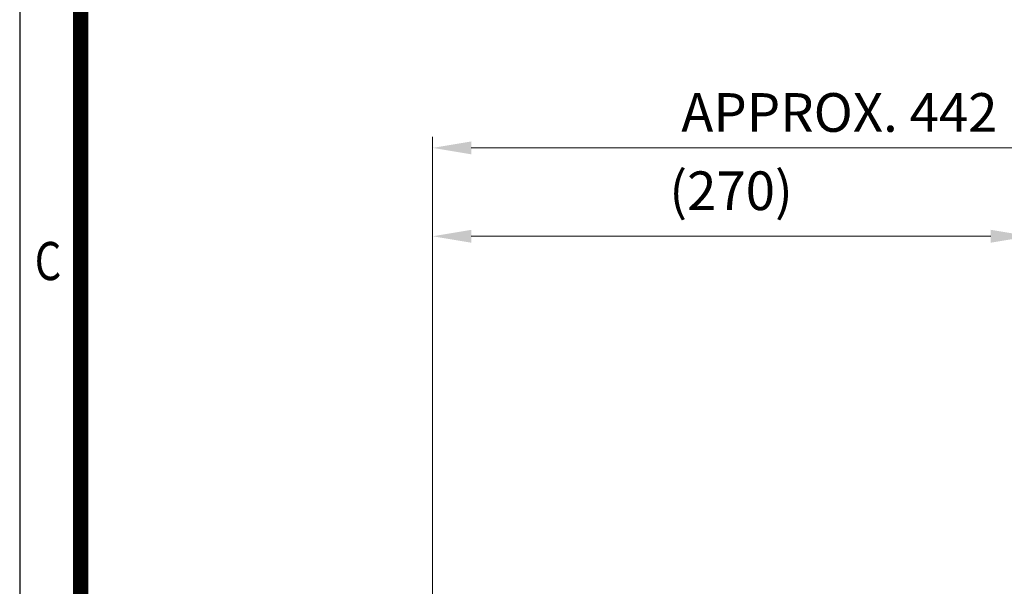
# Model space of a CAD drawing. Units: millimetres. Extents: x 1011 to 2240, y 14 to 1831.
# Drawn here: x 1011 to 1456, y 928 to 1185 of the extents above; entities that cross this region are included whole.
import ezdxf
from ezdxf.enums import TextEntityAlignment as Align

# ---------------------------------------------------------------- set-up
doc = ezdxf.new("R2010")
doc.units = ezdxf.units.MM
doc.layers.get('0').update_dxf_attribs({"linetype": 'CONTINUOUS', "lineweight": 30})
doc.layers.get('DEFPOINTS').update_dxf_attribs({"linetype": 'CONTINUOUS'})
doc.layers.add('D', color=7, linetype='CONTINUOUS', lineweight=9)
doc.styles.add('ROMANS', font='romans.shx', dxfattribs={"width": 0.7, "height": 3.5, "bigfont": 'whgtxt.shx'})
doc.styles.get("Standard").update_dxf_attribs({"font": 'romans.shx', "width": 0.8, "bigfont": 'whgtxt.shx'})
doc.dimstyles.get("Standard").update_dxf_attribs({"dimtxt": 3.5, "dimasz": 3.5, "dimexe": 1, "dimexo": 1, "dimgap": 1, "dimtad": 1, "dimdec": 3, "dimdsep": 46, "dimtxsty": 'Standard', "dimcen": 0, "dimclrd": 256, "dimclre": 256, "dimclrt": 256, "dimadec": 3, "dimazin": 2, "dimtp": 0.1, "dimtm": 0.1, "dimtfac": 0.71, "dimtdec": 3, "dimtmove": 0, "dimatfit": 3, "dimfxl": 0, "dimlwd": -1, "dimlwe": -1, "dimarcsym": 0})

# ---------------------------------------------------------------- blocks, each defined once
blk = doc.blocks.new('HS_A4양식_S(297X210MM)')
blk.add_line((18, 277), (18, 14))
at = {"color": 0}
blk.add_line((22, 277), (22, 14), dxfattribs=at)
at = {"color": 3, "const_width": 1}
blk.add_lwpolyline([(22, 273.072), (22, 17.5)], dxfattribs=at)
at = {"style": 'ROMANS', "width": 0.8}
blk.add_text('C', height=2.5, dxfattribs=at).set_placement((19.854, 167.341), align=Align.MIDDLE)
blk = doc.blocks.new('*D130')
at = {"layer": 'D', "transparency": 16777216}
for p, q in [((1197.71, 863.56), (1197.71, 1131.54)), ((1639.71, 847.28), (1639.71, 1131.54)), ((1622.21, 1126.54), (1215.21, 1126.54))]:
    blk.add_line(p, q, dxfattribs=at)
for points in [[(1215.21, 1129.46), (1215.21, 1123.62), (1197.71, 1126.54)], [(1622.21, 1129.46), (1622.21, 1123.62), (1639.71, 1126.54)]]:
    blk.add_solid(points, dxfattribs=at)
at = {"layer": 'DEFPOINTS', "color": 0, "transparency": 16777216}
for p in [(1197.71, 1126.54), (1197.71, 858.56), (1639.71, 842.28)]:
    blk.add_point(p, dxfattribs=at)
at = {"layer": 'D', "transparency": 16777216, "insert": (1381.71, 1140.29), "char_height": 17.5, "attachment_point": 5}
blk.add_mtext('APPROX. 442', dxfattribs=at)
blk = doc.blocks.new('*D143')
at = {"layer": 'D', "linetype": 'ByBlock', "transparency": 16777216}
for p, q in [((1197.71, 863.56), (1197.71, 1091.54)), ((1467.71, 927.28), (1467.71, 1091.54)), ((1450.21, 1086.54), (1215.21, 1086.54))]:
    blk.add_line(p, q, dxfattribs=at)
at = {"layer": 'D', "transparency": 16777216}
for points in [[(1215.21, 1089.46), (1215.21, 1083.62), (1197.71, 1086.54)], [(1450.21, 1089.46), (1450.21, 1083.62), (1467.71, 1086.54)]]:
    blk.add_solid(points, dxfattribs=at)
at = {"layer": 'DEFPOINTS', "color": 0, "transparency": 16777216}
for p in [(1197.71, 1086.54), (1467.71, 922.28), (1197.71, 858.56)]:
    blk.add_point(p, dxfattribs=at)
at = {"layer": 'D', "transparency": 16777216, "insert": (1332.71, 1104.87), "char_height": 17.5, "attachment_point": 5, "bg_fill": 3, "box_fill_scale": 1.1, "bg_fill_color": 256, "bg_fill_true_color": 13158600, "bg_fill_transparency": 0}
blk.add_mtext('(270)', dxfattribs=at)

msp = doc.modelspace()

# ---------------------------------------------------------------- block references
at = {"lineweight": 0, "xscale": 6.906899999999998, "yscale": 6.906899999999998, "zscale": 6.906899999999998}
msp.add_blockref('HS_A4양식_S(297X210MM)', (886.5925, -82.6966), dxfattribs=at)

# ---------------------------------------------------------------- dimensions: what is measured, and where the dimension line sits
at = {"layer": 'D'}
dim = msp.add_linear_dim(base=(1197.7095, 1126.5392), p1=(1639.7095, 842.2776), p2=(1197.7095, 858.5551), text='APPROX. <>', dimstyle='Standard', override={"dimscale": 5, "dimtp": 0.2, "dimtm": 0}, dxfattribs=at)
dim.commit()
dim.dimension.update_dxf_attribs({"geometry": '*D130', "text_midpoint": (1381.7095, 1126.5392), "dimtype": 160})

# ---------------------------------------------------------------- next in the draw order: dimensions: what is measured, and where the dimension line sits
dim = msp.add_linear_dim(base=(1197.7095, 1086.5392), p1=(1467.7095, 922.2776), p2=(1197.7095, 858.5551), text='(<>)', dimstyle='Standard', override={"dimscale": 5, "dimtfill": 1}, dxfattribs=at)
dim.commit()
dim.dimension.update_dxf_attribs({"geometry": '*D143', "text_midpoint": (1332.7095, 1104.8725)})

doc.saveas('drawing.dxf')
